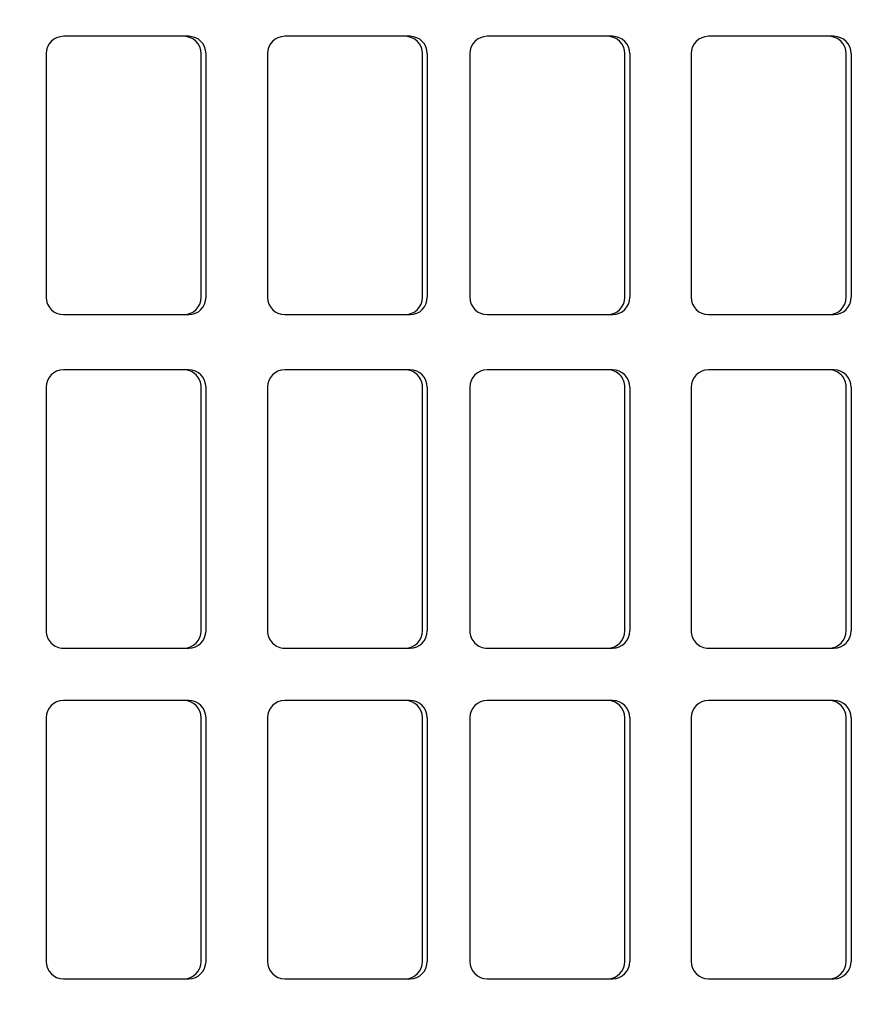
# Model space of a CAD drawing. Units: inches. Extents: x 76 to 117, y -211 to 108.
# Drawn here: x 100 to 100, y -105 to -105 of the extents above; entities that cross this region are included whole.
import ezdxf

# ---------------------------------------------------------------- set-up
doc = ezdxf.new("R2010")
doc.units = ezdxf.units.IN
doc.header["$MEASUREMENT"] = 0
doc.layers.add('A-FURN-FREE-ICONIC', color=23, linetype='Continuous')

# ---------------------------------------------------------------- blocks, each defined once
blk = doc.blocks.new('ASBUILT GROUND LEVEL')
h = blk.add_hatch()
h.set_pattern_fill('ANSI31', color=256, scale=0.2)
h.set_pattern_definition([(45, (84.998929, 95.340743), (-0.01767767, 0.01767767), [])])
h.paths.add_polyline_path([(84.998929, 95.340743), (85.608929, 95.340743), (85.608929, 95.600743), (84.998929, 95.600743)])
h.paths.add_polyline_path([(88.058929, 95.355743), (88.778929, 95.355743), (88.778929, 95.615743), (88.058929, 95.615743)])
h.paths.add_polyline_path([(93.798929, 95.615743), (93.798929, 95.355743), (93.083929, 95.355743), (93.083929, 95.615743)])
h.paths.add_polyline_path([(93.803929, 91.395743), (93.803929, 91.135743), (93.088929, 91.135743), (93.088929, 91.395743)])
h.paths.add_polyline_path([(97.193929, 95.610743), (97.193929, 94.900743), (96.938929, 94.900743), (96.938929, 95.610743)])
h.paths.add_polyline_path([(97.198929, 91.850743), (97.198929, 91.140743), (96.938929, 91.140743), (96.938929, 91.850743)])
h.paths.add_polyline_path([(100.758929, 95.610743), (100.758929, 95.355743), (100.043929, 95.355743), (100.043929, 95.610743)])
h.paths.add_polyline_path([(105.648929, 95.355743), (105.648929, 95.605743), (104.928929, 95.605743), (104.928929, 95.355743)])
h.paths.add_polyline_path([(105.638902, 91.166475), (104.928934, 91.159692), (104.926498, 91.414729), (105.636418, 91.426464)])
h.paths.add_polyline_path([(100.752517, 91.144754), (100.750266, 91.403159), (100.052591, 91.393187), (100.061882, 91.138738)])
h.paths.add_polyline_path([(105.193929, 88.020743), (104.931829, 88.021652), (104.920587, 87.375752), (105.195155, 87.375753)])
h.paths.add_polyline_path([(100.739104, 87.989886), (100.726282, 87.375743), (100.475308, 87.375743), (100.488932, 87.990976)])
h.paths.add_polyline_path([(108.048813, 91.150575), (108.658774, 91.143627), (108.661621, 91.393611), (108.051661, 91.400559)])
h.paths.add_polyline_path([(108.010701, 87.375764), (108.615776, 87.368872), (108.619363, 87.683852), (108.014403, 87.690743)])
h.paths.add_polyline_path([(108.030174, 95.360728), (108.640172, 95.359076), (108.640849, 95.609075), (108.030851, 95.610727)])
h.paths.add_polyline_path([(107.978929, 99.500743), (108.618929, 99.500743), (108.618929, 99.760743), (107.978929, 99.760743)])
h.paths.add_polyline_path([(105.138929, 99.74901), (105.138929, 99.040743), (104.883929, 99.040743), (104.883929, 99.750743)])
h.paths.add_polyline_path([(102.323929, 99.490743), (103.033929, 99.490743), (103.033929, 99.750743), (102.323929, 99.750743)])
h.paths.add_polyline_path([(98.285806, 99.750743), (98.297295, 99.040743), (98.047295, 99.040743), (98.035367, 99.750743)])
h.paths.add_polyline_path([(96.048263, 99.755743), (96.048263, 99.045743), (95.803263, 99.045743), (95.783307, 99.755743)])
h.paths.add_polyline_path([(91.253929, 99.525743), (91.953929, 99.525743), (91.953929, 99.785743), (91.253929, 99.785743)])
h.paths.add_polyline_path([(88.768929, 99.75401), (88.768929, 99.045743), (88.518929, 99.045743), (88.518929, 99.755743)])
h.paths.add_polyline_path([(84.998929, 99.500743), (85.608929, 99.500743), (85.608929, 99.760743), (84.998929, 99.760743)])
h.paths.add_polyline_path([(88.063929, 91.115743), (88.783929, 91.115743), (88.783929, 91.385743), (88.063929, 91.385743)])
h.paths.add_polyline_path([(85.608929, 91.370743), (85.608929, 91.120743), (84.998929, 91.120743), (84.998929, 91.370743)])
h.paths.add_polyline_path([(88.513929, 87.990743), (88.513929, 87.380743), (88.763929, 87.380743), (88.763929, 87.990743)])
h.paths.add_polyline_path([(84.998929, 87.650743), (85.608929, 87.650743), (85.608929, 87.400743), (84.998929, 87.400743)])
h.paths.add_polyline_path([(93.533929, 87.990743), (93.533929, 87.375743), (93.793929, 87.375743), (93.793929, 87.990743)])
edge = h.paths.add_edge_path(flags=17)
edge.add_line((84.998929, 99.750743), (84.998929, 99.500743))
blk = doc.blocks.new('internet banking')
for p, q in [((88.356944, 2.544347), (88.368144, 2.544347)), ((88.356944, 2.544347), (88.368144, 2.544347)), ((88.356944, 2.544347), (88.368144, 2.544347)), ((88.356944, 2.544347), (88.368144, 2.544347)), ((88.372283, 2.544347), (88.383483, 2.544347)), ((88.372283, 2.544347), (88.383483, 2.544347)), ((88.372283, 2.544347), (88.383483, 2.544347)), ((88.372283, 2.544347), (88.383483, 2.544347)), ((88.387483, 2.544347), (88.398683, 2.544347)), ((88.387483, 2.544347), (88.398683, 2.544347)), ((88.387483, 2.544347), (88.398683, 2.544347)), ((88.387483, 2.544347), (88.398683, 2.544347)), ((88.368144, 2.544124), (88.356944, 2.544124)), ((88.368144, 2.544124), (88.356944, 2.544124)), ((88.368144, 2.544124), (88.356944, 2.544124)), ((88.368144, 2.544124), (88.356944, 2.544124)), ((88.383483, 2.544124), (88.372283, 2.544124)), ((88.383483, 2.544124), (88.372283, 2.544124)), ((88.383483, 2.544124), (88.372283, 2.544124)), ((88.383483, 2.544124), (88.372283, 2.544124)), ((88.398683, 2.544124), (88.387483, 2.544124)), ((88.398683, 2.544124), (88.387483, 2.544124)), ((88.398683, 2.544124), (88.387483, 2.544124)), ((88.398683, 2.544124), (88.387483, 2.544124)), ((88.356144, 2.543555), (88.356144, 2.543332)), ((88.356144, 2.543555), (88.356144, 2.543332)), ((88.356144, 2.543555), (88.356144, 2.543332)), ((88.356144, 2.543555), (88.356144, 2.543332)), ((88.368944, 2.543332), (88.368944, 2.543555)), ((88.368944, 2.543332), (88.368944, 2.543555)), ((88.368944, 2.543332), (88.368944, 2.543555)), ((88.368944, 2.543332), (88.368944, 2.543555)), ((88.371483, 2.543555), (88.371483, 2.543332)), ((88.371483, 2.543555), (88.371483, 2.543332)), ((88.371483, 2.543555), (88.371483, 2.543332)), ((88.371483, 2.543555), (88.371483, 2.543332)), ((88.384283, 2.543332), (88.384283, 2.543555)), ((88.384283, 2.543332), (88.384283, 2.543555)), ((88.384283, 2.543332), (88.384283, 2.543555)), ((88.384283, 2.543332), (88.384283, 2.543555)), ((88.386683, 2.543555), (88.386683, 2.543332)), ((88.386683, 2.543555), (88.386683, 2.543332)), ((88.386683, 2.543555), (88.386683, 2.543332)), ((88.386683, 2.543555), (88.386683, 2.543332)), ((88.399483, 2.543332), (88.399483, 2.543555)), ((88.399483, 2.543332), (88.399483, 2.543555)), ((88.399483, 2.543332), (88.399483, 2.543555)), ((88.399483, 2.543332), (88.399483, 2.543555)), ((88.356144, 2.543332), (88.356144, 2.537786)), ((88.356144, 2.543332), (88.356144, 2.537786)), ((88.356144, 2.543332), (88.356144, 2.537786)), ((88.356144, 2.543332), (88.356144, 2.537786)), ((88.368944, 2.537786), (88.368944, 2.543332)), ((88.368944, 2.537786), (88.368944, 2.543332)), ((88.368944, 2.537786), (88.368944, 2.543332)), ((88.368944, 2.537786), (88.368944, 2.543332)), ((88.371483, 2.543332), (88.371483, 2.537786)), ((88.371483, 2.543332), (88.371483, 2.537786)), ((88.371483, 2.543332), (88.371483, 2.537786)), ((88.371483, 2.543332), (88.371483, 2.537786)), ((88.384283, 2.537786), (88.384283, 2.543332)), ((88.384283, 2.537786), (88.384283, 2.543332)), ((88.384283, 2.537786), (88.384283, 2.543332)), ((88.384283, 2.537786), (88.384283, 2.543332)), ((88.386683, 2.543332), (88.386683, 2.537786)), ((88.386683, 2.543332), (88.386683, 2.537786)), ((88.386683, 2.543332), (88.386683, 2.537786)), ((88.386683, 2.543332), (88.386683, 2.537786)), ((88.399483, 2.537786), (88.399483, 2.543332)), ((88.399483, 2.537786), (88.399483, 2.543332)), ((88.399483, 2.537786), (88.399483, 2.543332)), ((88.399483, 2.537786), (88.399483, 2.543332)), ((88.356944, 2.536994), (88.368144, 2.536994)), ((88.356944, 2.536994), (88.368144, 2.536994)), ((88.356944, 2.536994), (88.368144, 2.536994)), ((88.356944, 2.536994), (88.368144, 2.536994)), ((88.372283, 2.536994), (88.383483, 2.536994)), ((88.372283, 2.536994), (88.383483, 2.536994)), ((88.372283, 2.536994), (88.383483, 2.536994)), ((88.372283, 2.536994), (88.383483, 2.536994)), ((88.387483, 2.536994), (88.398683, 2.536994)), ((88.387483, 2.536994), (88.398683, 2.536994)), ((88.387483, 2.536994), (88.398683, 2.536994)), ((88.387483, 2.536994), (88.398683, 2.536994)), ((88.356944, 2.534168), (88.368144, 2.534168)), ((88.356944, 2.534168), (88.368144, 2.534168)), ((88.356944, 2.534168), (88.368144, 2.534168)), ((88.356944, 2.534168), (88.368144, 2.534168)), ((88.368144, 2.533945), (88.356944, 2.533945)), ((88.368144, 2.533945), (88.356944, 2.533945)), ((88.368144, 2.533945), (88.356944, 2.533945)), ((88.368144, 2.533945), (88.356944, 2.533945)), ((88.372283, 2.534168), (88.383483, 2.534168)), ((88.372283, 2.534168), (88.383483, 2.534168)), ((88.372283, 2.534168), (88.383483, 2.534168)), ((88.372283, 2.534168), (88.383483, 2.534168)), ((88.383483, 2.533945), (88.372283, 2.533945)), ((88.383483, 2.533945), (88.372283, 2.533945)), ((88.383483, 2.533945), (88.372283, 2.533945)), ((88.383483, 2.533945), (88.372283, 2.533945)), ((88.387483, 2.534168), (88.398683, 2.534168)), ((88.387483, 2.534168), (88.398683, 2.534168)), ((88.387483, 2.534168), (88.398683, 2.534168)), ((88.387483, 2.534168), (88.398683, 2.534168)), ((88.398683, 2.533945), (88.387483, 2.533945)), ((88.398683, 2.533945), (88.387483, 2.533945)), ((88.398683, 2.533945), (88.387483, 2.533945)), ((88.398683, 2.533945), (88.387483, 2.533945)), ((88.356144, 2.533376), (88.356144, 2.533153)), ((88.356144, 2.533376), (88.356144, 2.533153)), ((88.356144, 2.533376), (88.356144, 2.533153)), ((88.356144, 2.533376), (88.356144, 2.533153)), ((88.356144, 2.533153), (88.356144, 2.527607)), ((88.356144, 2.533153), (88.356144, 2.527607)), ((88.356144, 2.533153), (88.356144, 2.527607)), ((88.356144, 2.533153), (88.356144, 2.527607)), ((88.368944, 2.533153), (88.368944, 2.533376)), ((88.368944, 2.533153), (88.368944, 2.533376)), ((88.368944, 2.533153), (88.368944, 2.533376)), ((88.368944, 2.533153), (88.368944, 2.533376)), ((88.368944, 2.527607), (88.368944, 2.533153)), ((88.368944, 2.527607), (88.368944, 2.533153)), ((88.368944, 2.527607), (88.368944, 2.533153)), ((88.368944, 2.527607), (88.368944, 2.533153)), ((88.371483, 2.533376), (88.371483, 2.533153)), ((88.371483, 2.533376), (88.371483, 2.533153)), ((88.371483, 2.533376), (88.371483, 2.533153)), ((88.371483, 2.533376), (88.371483, 2.533153)), ((88.371483, 2.533153), (88.371483, 2.527607)), ((88.371483, 2.533153), (88.371483, 2.527607)), ((88.371483, 2.533153), (88.371483, 2.527607)), ((88.371483, 2.533153), (88.371483, 2.527607)), ((88.384283, 2.533153), (88.384283, 2.533376)), ((88.384283, 2.533153), (88.384283, 2.533376)), ((88.384283, 2.533153), (88.384283, 2.533376)), ((88.384283, 2.533153), (88.384283, 2.533376)), ((88.384283, 2.527607), (88.384283, 2.533153)), ((88.384283, 2.527607), (88.384283, 2.533153)), ((88.384283, 2.527607), (88.384283, 2.533153)), ((88.384283, 2.527607), (88.384283, 2.533153)), ((88.386683, 2.533376), (88.386683, 2.533153)), ((88.386683, 2.533376), (88.386683, 2.533153)), ((88.386683, 2.533376), (88.386683, 2.533153)), ((88.386683, 2.533376), (88.386683, 2.533153)), ((88.386683, 2.533153), (88.386683, 2.527607)), ((88.386683, 2.533153), (88.386683, 2.527607)), ((88.386683, 2.533153), (88.386683, 2.527607)), ((88.386683, 2.533153), (88.386683, 2.527607)), ((88.399483, 2.533153), (88.399483, 2.533376)), ((88.399483, 2.533153), (88.399483, 2.533376)), ((88.399483, 2.533153), (88.399483, 2.533376)), ((88.399483, 2.533153), (88.399483, 2.533376)), ((88.399483, 2.527607), (88.399483, 2.533153)), ((88.399483, 2.527607), (88.399483, 2.533153)), ((88.399483, 2.527607), (88.399483, 2.533153)), ((88.399483, 2.527607), (88.399483, 2.533153)), ((88.356944, 2.526815), (88.368144, 2.526815)), ((88.356944, 2.526815), (88.368144, 2.526815)), ((88.356944, 2.526815), (88.368144, 2.526815)), ((88.356944, 2.526815), (88.368144, 2.526815)), ((88.372283, 2.526815), (88.383483, 2.526815)), ((88.372283, 2.526815), (88.383483, 2.526815)), ((88.372283, 2.526815), (88.383483, 2.526815)), ((88.372283, 2.526815), (88.383483, 2.526815)), ((88.387483, 2.526815), (88.398683, 2.526815)), ((88.387483, 2.526815), (88.398683, 2.526815)), ((88.387483, 2.526815), (88.398683, 2.526815)), ((88.387483, 2.526815), (88.398683, 2.526815)), ((88.356944, 2.524858), (88.368144, 2.524858)), ((88.356944, 2.524858), (88.368144, 2.524858)), ((88.356944, 2.524858), (88.368144, 2.524858)), ((88.356944, 2.524858), (88.368144, 2.524858)), ((88.372283, 2.524858), (88.383483, 2.524858)), ((88.372283, 2.524858), (88.383483, 2.524858)), ((88.372283, 2.524858), (88.383483, 2.524858)), ((88.372283, 2.524858), (88.383483, 2.524858)), ((88.387483, 2.524858), (88.398683, 2.524858)), ((88.387483, 2.524858), (88.398683, 2.524858)), ((88.387483, 2.524858), (88.398683, 2.524858)), ((88.387483, 2.524858), (88.398683, 2.524858)), ((88.368144, 2.524636), (88.356944, 2.524636)), ((88.368144, 2.524636), (88.356944, 2.524636)), ((88.368144, 2.524636), (88.356944, 2.524636)), ((88.368144, 2.524636), (88.356944, 2.524636)), ((88.383483, 2.524636), (88.372283, 2.524636)), ((88.383483, 2.524636), (88.372283, 2.524636)), ((88.383483, 2.524636), (88.372283, 2.524636)), ((88.383483, 2.524636), (88.372283, 2.524636)), ((88.398683, 2.524636), (88.387483, 2.524636)), ((88.398683, 2.524636), (88.387483, 2.524636)), ((88.398683, 2.524636), (88.387483, 2.524636)), ((88.398683, 2.524636), (88.387483, 2.524636)), ((88.356144, 2.524066), (88.356144, 2.523843)), ((88.356144, 2.524066), (88.356144, 2.523843)), ((88.356144, 2.524066), (88.356144, 2.523843)), ((88.356144, 2.524066), (88.356144, 2.523843)), ((88.368944, 2.523843), (88.368944, 2.524066)), ((88.368944, 2.523843), (88.368944, 2.524066)), ((88.368944, 2.523843), (88.368944, 2.524066)), ((88.368944, 2.523843), (88.368944, 2.524066)), ((88.371483, 2.524066), (88.371483, 2.523843)), ((88.371483, 2.524066), (88.371483, 2.523843)), ((88.371483, 2.524066), (88.371483, 2.523843)), ((88.371483, 2.524066), (88.371483, 2.523843)), ((88.384283, 2.523843), (88.384283, 2.524066)), ((88.384283, 2.523843), (88.384283, 2.524066)), ((88.384283, 2.523843), (88.384283, 2.524066)), ((88.384283, 2.523843), (88.384283, 2.524066)), ((88.386683, 2.524066), (88.386683, 2.523843)), ((88.386683, 2.524066), (88.386683, 2.523843)), ((88.386683, 2.524066), (88.386683, 2.523843)), ((88.386683, 2.524066), (88.386683, 2.523843)), ((88.399483, 2.523843), (88.399483, 2.524066)), ((88.399483, 2.523843), (88.399483, 2.524066)), ((88.399483, 2.523843), (88.399483, 2.524066)), ((88.399483, 2.523843), (88.399483, 2.524066)), ((88.356144, 2.523843), (88.356144, 2.518298)), ((88.356144, 2.523843), (88.356144, 2.518298)), ((88.356144, 2.523843), (88.356144, 2.518298)), ((88.356144, 2.523843), (88.356144, 2.518298)), ((88.368944, 2.518298), (88.368944, 2.523843)), ((88.368944, 2.518298), (88.368944, 2.523843)), ((88.368944, 2.518298), (88.368944, 2.523843)), ((88.368944, 2.518298), (88.368944, 2.523843)), ((88.371483, 2.523843), (88.371483, 2.518298)), ((88.371483, 2.523843), (88.371483, 2.518298)), ((88.371483, 2.523843), (88.371483, 2.518298)), ((88.371483, 2.523843), (88.371483, 2.518298)), ((88.384283, 2.518298), (88.384283, 2.523843)), ((88.384283, 2.518298), (88.384283, 2.523843)), ((88.384283, 2.518298), (88.384283, 2.523843)), ((88.384283, 2.518298), (88.384283, 2.523843)), ((88.386683, 2.523843), (88.386683, 2.518298)), ((88.386683, 2.523843), (88.386683, 2.518298)), ((88.386683, 2.523843), (88.386683, 2.518298)), ((88.386683, 2.523843), (88.386683, 2.518298)), ((88.399483, 2.518298), (88.399483, 2.523843)), ((88.399483, 2.518298), (88.399483, 2.523843)), ((88.399483, 2.518298), (88.399483, 2.523843)), ((88.399483, 2.518298), (88.399483, 2.523843)), ((88.356944, 2.517506), (88.368144, 2.517506)), ((88.356944, 2.517506), (88.368144, 2.517506)), ((88.356944, 2.517506), (88.368144, 2.517506)), ((88.356944, 2.517506), (88.368144, 2.517506)), ((88.372283, 2.517506), (88.383483, 2.517506)), ((88.372283, 2.517506), (88.383483, 2.517506)), ((88.372283, 2.517506), (88.383483, 2.517506)), ((88.372283, 2.517506), (88.383483, 2.517506)), ((88.387483, 2.517506), (88.398683, 2.517506)), ((88.387483, 2.517506), (88.398683, 2.517506)), ((88.387483, 2.517506), (88.398683, 2.517506)), ((88.387483, 2.517506), (88.398683, 2.517506)), ((88.356944, 2.514679), (88.368144, 2.514679)), ((88.356944, 2.514679), (88.368144, 2.514679)), ((88.356944, 2.514679), (88.368144, 2.514679)), ((88.356944, 2.514679), (88.368144, 2.514679)), ((88.368144, 2.514457), (88.356944, 2.514457)), ((88.368144, 2.514457), (88.356944, 2.514457)), ((88.368144, 2.514457), (88.356944, 2.514457)), ((88.368144, 2.514457), (88.356944, 2.514457)), ((88.372283, 2.514679), (88.383483, 2.514679)), ((88.372283, 2.514679), (88.383483, 2.514679)), ((88.372283, 2.514679), (88.383483, 2.514679)), ((88.372283, 2.514679), (88.383483, 2.514679)), ((88.383483, 2.514457), (88.372283, 2.514457)), ((88.383483, 2.514457), (88.372283, 2.514457)), ((88.383483, 2.514457), (88.372283, 2.514457)), ((88.383483, 2.514457), (88.372283, 2.514457)), ((88.387483, 2.514679), (88.398683, 2.514679)), ((88.387483, 2.514679), (88.398683, 2.514679)), ((88.387483, 2.514679), (88.398683, 2.514679)), ((88.387483, 2.514679), (88.398683, 2.514679)), ((88.398683, 2.514457), (88.387483, 2.514457)), ((88.398683, 2.514457), (88.387483, 2.514457)), ((88.398683, 2.514457), (88.387483, 2.514457)), ((88.398683, 2.514457), (88.387483, 2.514457)), ((88.356144, 2.513887), (88.356144, 2.513664)), ((88.356144, 2.513887), (88.356144, 2.513664)), ((88.356144, 2.513887), (88.356144, 2.513664)), ((88.356144, 2.513887), (88.356144, 2.513664)), ((88.356144, 2.513664), (88.356144, 2.508119)), ((88.356144, 2.513664), (88.356144, 2.508119)), ((88.356144, 2.513664), (88.356144, 2.508119)), ((88.356144, 2.513664), (88.356144, 2.508119)), ((88.368944, 2.513664), (88.368944, 2.513887)), ((88.368944, 2.513664), (88.368944, 2.513887)), ((88.368944, 2.513664), (88.368944, 2.513887)), ((88.368944, 2.513664), (88.368944, 2.513887)), ((88.368944, 2.508119), (88.368944, 2.513664)), ((88.368944, 2.508119), (88.368944, 2.513664)), ((88.368944, 2.508119), (88.368944, 2.513664)), ((88.368944, 2.508119), (88.368944, 2.513664)), ((88.371483, 2.513887), (88.371483, 2.513664)), ((88.371483, 2.513887), (88.371483, 2.513664)), ((88.371483, 2.513887), (88.371483, 2.513664)), ((88.371483, 2.513887), (88.371483, 2.513664)), ((88.371483, 2.513664), (88.371483, 2.508119)), ((88.371483, 2.513664), (88.371483, 2.508119)), ((88.371483, 2.513664), (88.371483, 2.508119)), ((88.371483, 2.513664), (88.371483, 2.508119)), ((88.384283, 2.513664), (88.384283, 2.513887)), ((88.384283, 2.513664), (88.384283, 2.513887)), ((88.384283, 2.513664), (88.384283, 2.513887)), ((88.384283, 2.513664), (88.384283, 2.513887)), ((88.384283, 2.508119), (88.384283, 2.513664)), ((88.384283, 2.508119), (88.384283, 2.513664)), ((88.384283, 2.508119), (88.384283, 2.513664)), ((88.384283, 2.508119), (88.384283, 2.513664)), ((88.386683, 2.513887), (88.386683, 2.513664)), ((88.386683, 2.513887), (88.386683, 2.513664)), ((88.386683, 2.513887), (88.386683, 2.513664)), ((88.386683, 2.513887), (88.386683, 2.513664)), ((88.386683, 2.513664), (88.386683, 2.508119)), ((88.386683, 2.513664), (88.386683, 2.508119)), ((88.386683, 2.513664), (88.386683, 2.508119)), ((88.386683, 2.513664), (88.386683, 2.508119)), ((88.399483, 2.513664), (88.399483, 2.513887)), ((88.399483, 2.513664), (88.399483, 2.513887)), ((88.399483, 2.513664), (88.399483, 2.513887)), ((88.399483, 2.513664), (88.399483, 2.513887)), ((88.399483, 2.508119), (88.399483, 2.513664)), ((88.399483, 2.508119), (88.399483, 2.513664)), ((88.399483, 2.508119), (88.399483, 2.513664)), ((88.399483, 2.508119), (88.399483, 2.513664)), ((88.356944, 2.507327), (88.368144, 2.507327)), ((88.356944, 2.507327), (88.368144, 2.507327)), ((88.356944, 2.507327), (88.368144, 2.507327)), ((88.356944, 2.507327), (88.368144, 2.507327)), ((88.372283, 2.507327), (88.383483, 2.507327)), ((88.372283, 2.507327), (88.383483, 2.507327)), ((88.372283, 2.507327), (88.383483, 2.507327)), ((88.372283, 2.507327), (88.383483, 2.507327)), ((88.387483, 2.507327), (88.398683, 2.507327)), ((88.387483, 2.507327), (88.398683, 2.507327)), ((88.387483, 2.507327), (88.398683, 2.507327)), ((88.387483, 2.507327), (88.398683, 2.507327))]:
    blk.add_line(p, q)
for centre, major_axis, start_param, end_param in [((88.356944, 2.543555), (-0.0008, 0), 4.712389, 6.283185), ((88.356944, 2.543555), (-0.0008, 0), 4.712389, 6.283185), ((88.356944, 2.543555), (-0.0008, 0), 4.712389, 6.283185), ((88.356944, 2.543555), (-0.0008, 0), 4.712389, 6.283185), ((88.368144, 2.543555), (-0.0008, 0), 3.141593, 4.712389), ((88.368144, 2.543555), (-0.0008, 0), 3.141593, 4.712389), ((88.368144, 2.543555), (-0.0008, 0), 3.141593, 4.712389), ((88.368144, 2.543555), (-0.0008, 0), 3.141593, 4.712389), ((88.372283, 2.543555), (-0.0008, 0), 4.712389, 6.283185), ((88.372283, 2.543555), (-0.0008, 0), 4.712389, 6.283185), ((88.372283, 2.543555), (-0.0008, 0), 4.712389, 6.283185), ((88.372283, 2.543555), (-0.0008, 0), 4.712389, 6.283185), ((88.383483, 2.543555), (0.0008, 0), 0, 1.570796), ((88.383483, 2.543555), (0.0008, 0), 0, 1.570796), ((88.383483, 2.543555), (0.0008, 0), 0, 1.570796), ((88.383483, 2.543555), (0.0008, 0), 0, 1.570796), ((88.387483, 2.543555), (-0.0008, 0), 4.712389, 6.283185), ((88.387483, 2.543555), (-0.0008, 0), 4.712389, 6.283185), ((88.387483, 2.543555), (-0.0008, 0), 4.712389, 6.283185), ((88.387483, 2.543555), (-0.0008, 0), 4.712389, 6.283185), ((88.398683, 2.543555), (-0.0008, 0), 3.141593, 4.712389), ((88.398683, 2.543555), (-0.0008, 0), 3.141593, 4.712389), ((88.398683, 2.543555), (-0.0008, 0), 3.141593, 4.712389), ((88.398683, 2.543555), (-0.0008, 0), 3.141593, 4.712389), ((88.356944, 2.543332), (-0.0008, 0), 4.712389, 6.283185), ((88.356944, 2.543332), (-0.0008, 0), 4.712389, 6.283185), ((88.356944, 2.543332), (-0.0008, 0), 4.712389, 6.283185), ((88.356944, 2.543332), (-0.0008, 0), 4.712389, 6.283185), ((88.368144, 2.543332), (-0.0008, 0), 3.141593, 4.712389), ((88.368144, 2.543332), (-0.0008, 0), 3.141593, 4.712389), ((88.368144, 2.543332), (-0.0008, 0), 3.141593, 4.712389), ((88.368144, 2.543332), (-0.0008, 0), 3.141593, 4.712389), ((88.372283, 2.543332), (0.0008, 0), 1.570796, 3.141593), ((88.372283, 2.543332), (0.0008, 0), 1.570796, 3.141593), ((88.372283, 2.543332), (0.0008, 0), 1.570796, 3.141593), ((88.372283, 2.543332), (0.0008, 0), 1.570796, 3.141593), ((88.383483, 2.543332), (-0.0008, 0), 3.141593, 4.712389), ((88.383483, 2.543332), (-0.0008, 0), 3.141593, 4.712389), ((88.383483, 2.543332), (-0.0008, 0), 3.141593, 4.712389), ((88.383483, 2.543332), (-0.0008, 0), 3.141593, 4.712389), ((88.387483, 2.543332), (-0.0008, 0), 4.712389, 6.283185), ((88.387483, 2.543332), (-0.0008, 0), 4.712389, 6.283185), ((88.387483, 2.543332), (-0.0008, 0), 4.712389, 6.283185), ((88.387483, 2.543332), (-0.0008, 0), 4.712389, 6.283185), ((88.398683, 2.543332), (-0.0008, 0), 3.141593, 4.712389), ((88.398683, 2.543332), (-0.0008, 0), 3.141593, 4.712389), ((88.398683, 2.543332), (-0.0008, 0), 3.141593, 4.712389), ((88.398683, 2.543332), (-0.0008, 0), 3.141593, 4.712389), ((88.356944, 2.537786), (-0.0008, 0), 0, 1.570796), ((88.356944, 2.537786), (-0.0008, 0), 0, 1.570796), ((88.356944, 2.537786), (-0.0008, 0), 0, 1.570796), ((88.356944, 2.537786), (-0.0008, 0), 0, 1.570796), ((88.368144, 2.537786), (0.0008, 0), 4.712389, 6.283185), ((88.368144, 2.537786), (0.0008, 0), 4.712389, 6.283185), ((88.368144, 2.537786), (0.0008, 0), 4.712389, 6.283185), ((88.368144, 2.537786), (0.0008, 0), 4.712389, 6.283185), ((88.372283, 2.537786), (-0.0008, 0), 0, 1.570796), ((88.372283, 2.537786), (-0.0008, 0), 0, 1.570796), ((88.372283, 2.537786), (-0.0008, 0), 0, 1.570796), ((88.372283, 2.537786), (-0.0008, 0), 0, 1.570796), ((88.383483, 2.537786), (-0.0008, 0), 1.570796, 3.141593), ((88.383483, 2.537786), (-0.0008, 0), 1.570796, 3.141593), ((88.383483, 2.537786), (-0.0008, 0), 1.570796, 3.141593), ((88.383483, 2.537786), (-0.0008, 0), 1.570796, 3.141593), ((88.387483, 2.537786), (-0.0008, 0), 0, 1.570796), ((88.387483, 2.537786), (-0.0008, 0), 0, 1.570796), ((88.387483, 2.537786), (-0.0008, 0), 0, 1.570796), ((88.387483, 2.537786), (-0.0008, 0), 0, 1.570796), ((88.398683, 2.537786), (0.0008, 0), 4.712389, 6.283185), ((88.398683, 2.537786), (0.0008, 0), 4.712389, 6.283185), ((88.398683, 2.537786), (0.0008, 0), 4.712389, 6.283185), ((88.398683, 2.537786), (0.0008, 0), 4.712389, 6.283185), ((88.356944, 2.533376), (-0.0008, 0), 4.712389, 6.283185), ((88.356944, 2.533376), (-0.0008, 0), 4.712389, 6.283185), ((88.356944, 2.533376), (-0.0008, 0), 4.712389, 6.283185), ((88.356944, 2.533376), (-0.0008, 0), 4.712389, 6.283185), ((88.356944, 2.533153), (-0.0008, 0), 4.712389, 6.283185), ((88.356944, 2.533153), (-0.0008, 0), 4.712389, 6.283185), ((88.356944, 2.533153), (-0.0008, 0), 4.712389, 6.283185), ((88.356944, 2.533153), (-0.0008, 0), 4.712389, 6.283185), ((88.368144, 2.533376), (-0.0008, 0), 3.141593, 4.712389), ((88.368144, 2.533376), (-0.0008, 0), 3.141593, 4.712389), ((88.368144, 2.533376), (-0.0008, 0), 3.141593, 4.712389), ((88.368144, 2.533376), (-0.0008, 0), 3.141593, 4.712389), ((88.368144, 2.533153), (-0.0008, 0), 3.141593, 4.712389), ((88.368144, 2.533153), (-0.0008, 0), 3.141593, 4.712389), ((88.368144, 2.533153), (-0.0008, 0), 3.141593, 4.712389), ((88.368144, 2.533153), (-0.0008, 0), 3.141593, 4.712389), ((88.372283, 2.533376), (-0.0008, 0), 4.712389, 6.283185), ((88.372283, 2.533376), (-0.0008, 0), 4.712389, 6.283185), ((88.372283, 2.533376), (-0.0008, 0), 4.712389, 6.283185), ((88.372283, 2.533376), (-0.0008, 0), 4.712389, 6.283185), ((88.372283, 2.533153), (0.0008, 0), 1.570796, 3.141593), ((88.372283, 2.533153), (0.0008, 0), 1.570796, 3.141593), ((88.372283, 2.533153), (0.0008, 0), 1.570796, 3.141593), ((88.372283, 2.533153), (0.0008, 0), 1.570796, 3.141593), ((88.383483, 2.533376), (0.0008, 0), 0, 1.570796), ((88.383483, 2.533376), (0.0008, 0), 0, 1.570796), ((88.383483, 2.533376), (0.0008, 0), 0, 1.570796), ((88.383483, 2.533376), (0.0008, 0), 0, 1.570796), ((88.383483, 2.533153), (-0.0008, 0), 3.141593, 4.712389), ((88.383483, 2.533153), (-0.0008, 0), 3.141593, 4.712389), ((88.383483, 2.533153), (-0.0008, 0), 3.141593, 4.712389), ((88.383483, 2.533153), (-0.0008, 0), 3.141593, 4.712389), ((88.387483, 2.533376), (-0.0008, 0), 4.712389, 6.283185), ((88.387483, 2.533376), (-0.0008, 0), 4.712389, 6.283185), ((88.387483, 2.533376), (-0.0008, 0), 4.712389, 6.283185), ((88.387483, 2.533376), (-0.0008, 0), 4.712389, 6.283185), ((88.387483, 2.533153), (-0.0008, 0), 4.712389, 6.283185), ((88.387483, 2.533153), (-0.0008, 0), 4.712389, 6.283185), ((88.387483, 2.533153), (-0.0008, 0), 4.712389, 6.283185), ((88.387483, 2.533153), (-0.0008, 0), 4.712389, 6.283185), ((88.398683, 2.533376), (-0.0008, 0), 3.141593, 4.712389), ((88.398683, 2.533376), (-0.0008, 0), 3.141593, 4.712389), ((88.398683, 2.533376), (-0.0008, 0), 3.141593, 4.712389), ((88.398683, 2.533376), (-0.0008, 0), 3.141593, 4.712389), ((88.398683, 2.533153), (-0.0008, 0), 3.141593, 4.712389), ((88.398683, 2.533153), (-0.0008, 0), 3.141593, 4.712389), ((88.398683, 2.533153), (-0.0008, 0), 3.141593, 4.712389), ((88.398683, 2.533153), (-0.0008, 0), 3.141593, 4.712389), ((88.356944, 2.527607), (-0.0008, 0), 0, 1.570796), ((88.356944, 2.527607), (-0.0008, 0), 0, 1.570796), ((88.356944, 2.527607), (-0.0008, 0), 0, 1.570796), ((88.356944, 2.527607), (-0.0008, 0), 0, 1.570796), ((88.368144, 2.527607), (0.0008, 0), 4.712389, 6.283185), ((88.368144, 2.527607), (0.0008, 0), 4.712389, 6.283185), ((88.368144, 2.527607), (0.0008, 0), 4.712389, 6.283185), ((88.368144, 2.527607), (0.0008, 0), 4.712389, 6.283185), ((88.372283, 2.527607), (-0.0008, 0), 0, 1.570796), ((88.372283, 2.527607), (-0.0008, 0), 0, 1.570796), ((88.372283, 2.527607), (-0.0008, 0), 0, 1.570796), ((88.372283, 2.527607), (-0.0008, 0), 0, 1.570796), ((88.383483, 2.527607), (-0.0008, 0), 1.570796, 3.141593), ((88.383483, 2.527607), (-0.0008, 0), 1.570796, 3.141593), ((88.383483, 2.527607), (-0.0008, 0), 1.570796, 3.141593), ((88.383483, 2.527607), (-0.0008, 0), 1.570796, 3.141593), ((88.387483, 2.527607), (-0.0008, 0), 0, 1.570796), ((88.387483, 2.527607), (-0.0008, 0), 0, 1.570796), ((88.387483, 2.527607), (-0.0008, 0), 0, 1.570796), ((88.387483, 2.527607), (-0.0008, 0), 0, 1.570796), ((88.398683, 2.527607), (0.0008, 0), 4.712389, 6.283185), ((88.398683, 2.527607), (0.0008, 0), 4.712389, 6.283185), ((88.398683, 2.527607), (0.0008, 0), 4.712389, 6.283185), ((88.398683, 2.527607), (0.0008, 0), 4.712389, 6.283185), ((88.356944, 2.524066), (-0.0008, 0), 4.712389, 6.283185), ((88.356944, 2.524066), (-0.0008, 0), 4.712389, 6.283185), ((88.356944, 2.524066), (-0.0008, 0), 4.712389, 6.283185), ((88.356944, 2.524066), (-0.0008, 0), 4.712389, 6.283185), ((88.368144, 2.524066), (-0.0008, 0), 3.141593, 4.712389), ((88.368144, 2.524066), (-0.0008, 0), 3.141593, 4.712389), ((88.368144, 2.524066), (-0.0008, 0), 3.141593, 4.712389), ((88.368144, 2.524066), (-0.0008, 0), 3.141593, 4.712389), ((88.372283, 2.524066), (-0.0008, 0), 4.712389, 6.283185), ((88.372283, 2.524066), (-0.0008, 0), 4.712389, 6.283185), ((88.372283, 2.524066), (-0.0008, 0), 4.712389, 6.283185), ((88.372283, 2.524066), (-0.0008, 0), 4.712389, 6.283185), ((88.383483, 2.524066), (0.0008, 0), 0, 1.570796), ((88.383483, 2.524066), (0.0008, 0), 0, 1.570796), ((88.383483, 2.524066), (0.0008, 0), 0, 1.570796), ((88.383483, 2.524066), (0.0008, 0), 0, 1.570796), ((88.387483, 2.524066), (-0.0008, 0), 4.712389, 6.283185), ((88.387483, 2.524066), (-0.0008, 0), 4.712389, 6.283185), ((88.387483, 2.524066), (-0.0008, 0), 4.712389, 6.283185), ((88.387483, 2.524066), (-0.0008, 0), 4.712389, 6.283185), ((88.398683, 2.524066), (-0.0008, 0), 3.141593, 4.712389), ((88.398683, 2.524066), (-0.0008, 0), 3.141593, 4.712389), ((88.398683, 2.524066), (-0.0008, 0), 3.141593, 4.712389), ((88.398683, 2.524066), (-0.0008, 0), 3.141593, 4.712389), ((88.356944, 2.523843), (-0.0008, 0), 4.712389, 6.283185), ((88.356944, 2.523843), (-0.0008, 0), 4.712389, 6.283185), ((88.356944, 2.523843), (-0.0008, 0), 4.712389, 6.283185), ((88.356944, 2.523843), (-0.0008, 0), 4.712389, 6.283185), ((88.368144, 2.523843), (-0.0008, 0), 3.141593, 4.712389), ((88.368144, 2.523843), (-0.0008, 0), 3.141593, 4.712389), ((88.368144, 2.523843), (-0.0008, 0), 3.141593, 4.712389), ((88.368144, 2.523843), (-0.0008, 0), 3.141593, 4.712389), ((88.372283, 2.523843), (0.0008, 0), 1.570796, 3.141593), ((88.372283, 2.523843), (0.0008, 0), 1.570796, 3.141593), ((88.372283, 2.523843), (0.0008, 0), 1.570796, 3.141593), ((88.372283, 2.523843), (0.0008, 0), 1.570796, 3.141593), ((88.383483, 2.523843), (-0.0008, 0), 3.141593, 4.712389), ((88.383483, 2.523843), (-0.0008, 0), 3.141593, 4.712389), ((88.383483, 2.523843), (-0.0008, 0), 3.141593, 4.712389), ((88.383483, 2.523843), (-0.0008, 0), 3.141593, 4.712389), ((88.387483, 2.523843), (-0.0008, 0), 4.712389, 6.283185), ((88.387483, 2.523843), (-0.0008, 0), 4.712389, 6.283185), ((88.387483, 2.523843), (-0.0008, 0), 4.712389, 6.283185), ((88.387483, 2.523843), (-0.0008, 0), 4.712389, 6.283185), ((88.398683, 2.523843), (-0.0008, 0), 3.141593, 4.712389), ((88.398683, 2.523843), (-0.0008, 0), 3.141593, 4.712389), ((88.398683, 2.523843), (-0.0008, 0), 3.141593, 4.712389), ((88.398683, 2.523843), (-0.0008, 0), 3.141593, 4.712389), ((88.356944, 2.518298), (-0.0008, 0), 0, 1.570796), ((88.356944, 2.518298), (-0.0008, 0), 0, 1.570796), ((88.356944, 2.518298), (-0.0008, 0), 0, 1.570796), ((88.356944, 2.518298), (-0.0008, 0), 0, 1.570796), ((88.368144, 2.518298), (0.0008, 0), 4.712389, 6.283185), ((88.368144, 2.518298), (0.0008, 0), 4.712389, 6.283185), ((88.368144, 2.518298), (0.0008, 0), 4.712389, 6.283185), ((88.368144, 2.518298), (0.0008, 0), 4.712389, 6.283185), ((88.372283, 2.518298), (-0.0008, 0), 0, 1.570796), ((88.372283, 2.518298), (-0.0008, 0), 0, 1.570796), ((88.372283, 2.518298), (-0.0008, 0), 0, 1.570796), ((88.372283, 2.518298), (-0.0008, 0), 0, 1.570796), ((88.383483, 2.518298), (-0.0008, 0), 1.570796, 3.141593), ((88.383483, 2.518298), (-0.0008, 0), 1.570796, 3.141593), ((88.383483, 2.518298), (-0.0008, 0), 1.570796, 3.141593), ((88.383483, 2.518298), (-0.0008, 0), 1.570796, 3.141593), ((88.387483, 2.518298), (-0.0008, 0), 0, 1.570796), ((88.387483, 2.518298), (-0.0008, 0), 0, 1.570796), ((88.387483, 2.518298), (-0.0008, 0), 0, 1.570796), ((88.387483, 2.518298), (-0.0008, 0), 0, 1.570796), ((88.398683, 2.518298), (0.0008, 0), 4.712389, 6.283185), ((88.398683, 2.518298), (0.0008, 0), 4.712389, 6.283185), ((88.398683, 2.518298), (0.0008, 0), 4.712389, 6.283185), ((88.398683, 2.518298), (0.0008, 0), 4.712389, 6.283185), ((88.356944, 2.513887), (-0.0008, 0), 4.712389, 6.283185), ((88.356944, 2.513887), (-0.0008, 0), 4.712389, 6.283185), ((88.356944, 2.513887), (-0.0008, 0), 4.712389, 6.283185), ((88.356944, 2.513887), (-0.0008, 0), 4.712389, 6.283185), ((88.356944, 2.513664), (-0.0008, 0), 4.712389, 6.283185), ((88.356944, 2.513664), (-0.0008, 0), 4.712389, 6.283185), ((88.356944, 2.513664), (-0.0008, 0), 4.712389, 6.283185), ((88.356944, 2.513664), (-0.0008, 0), 4.712389, 6.283185), ((88.368144, 2.513887), (-0.0008, 0), 3.141593, 4.712389), ((88.368144, 2.513887), (-0.0008, 0), 3.141593, 4.712389), ((88.368144, 2.513887), (-0.0008, 0), 3.141593, 4.712389), ((88.368144, 2.513887), (-0.0008, 0), 3.141593, 4.712389), ((88.368144, 2.513664), (-0.0008, 0), 3.141593, 4.712389), ((88.368144, 2.513664), (-0.0008, 0), 3.141593, 4.712389), ((88.368144, 2.513664), (-0.0008, 0), 3.141593, 4.712389), ((88.368144, 2.513664), (-0.0008, 0), 3.141593, 4.712389), ((88.372283, 2.513887), (-0.0008, 0), 4.712389, 6.283185), ((88.372283, 2.513887), (-0.0008, 0), 4.712389, 6.283185), ((88.372283, 2.513887), (-0.0008, 0), 4.712389, 6.283185), ((88.372283, 2.513887), (-0.0008, 0), 4.712389, 6.283185), ((88.372283, 2.513664), (0.0008, 0), 1.570796, 3.141593), ((88.372283, 2.513664), (0.0008, 0), 1.570796, 3.141593), ((88.372283, 2.513664), (0.0008, 0), 1.570796, 3.141593), ((88.372283, 2.513664), (0.0008, 0), 1.570796, 3.141593), ((88.383483, 2.513887), (0.0008, 0), 0, 1.570796), ((88.383483, 2.513887), (0.0008, 0), 0, 1.570796), ((88.383483, 2.513887), (0.0008, 0), 0, 1.570796), ((88.383483, 2.513887), (0.0008, 0), 0, 1.570796), ((88.383483, 2.513664), (-0.0008, 0), 3.141593, 4.712389), ((88.383483, 2.513664), (-0.0008, 0), 3.141593, 4.712389), ((88.383483, 2.513664), (-0.0008, 0), 3.141593, 4.712389), ((88.383483, 2.513664), (-0.0008, 0), 3.141593, 4.712389), ((88.387483, 2.513887), (-0.0008, 0), 4.712389, 6.283185), ((88.387483, 2.513887), (-0.0008, 0), 4.712389, 6.283185), ((88.387483, 2.513887), (-0.0008, 0), 4.712389, 6.283185), ((88.387483, 2.513887), (-0.0008, 0), 4.712389, 6.283185), ((88.387483, 2.513664), (-0.0008, 0), 4.712389, 6.283185), ((88.387483, 2.513664), (-0.0008, 0), 4.712389, 6.283185), ((88.387483, 2.513664), (-0.0008, 0), 4.712389, 6.283185), ((88.387483, 2.513664), (-0.0008, 0), 4.712389, 6.283185), ((88.398683, 2.513887), (-0.0008, 0), 3.141593, 4.712389), ((88.398683, 2.513887), (-0.0008, 0), 3.141593, 4.712389), ((88.398683, 2.513887), (-0.0008, 0), 3.141593, 4.712389), ((88.398683, 2.513887), (-0.0008, 0), 3.141593, 4.712389), ((88.398683, 2.513664), (-0.0008, 0), 3.141593, 4.712389), ((88.398683, 2.513664), (-0.0008, 0), 3.141593, 4.712389), ((88.398683, 2.513664), (-0.0008, 0), 3.141593, 4.712389), ((88.398683, 2.513664), (-0.0008, 0), 3.141593, 4.712389), ((88.356944, 2.508119), (-0.0008, 0), 0, 1.570796), ((88.356944, 2.508119), (-0.0008, 0), 0, 1.570796), ((88.356944, 2.508119), (-0.0008, 0), 0, 1.570796), ((88.356944, 2.508119), (-0.0008, 0), 0, 1.570796), ((88.368144, 2.508119), (0.0008, 0), 4.712389, 6.283185), ((88.368144, 2.508119), (0.0008, 0), 4.712389, 6.283185), ((88.368144, 2.508119), (0.0008, 0), 4.712389, 6.283185), ((88.368144, 2.508119), (0.0008, 0), 4.712389, 6.283185), ((88.372283, 2.508119), (-0.0008, 0), 0, 1.570796), ((88.372283, 2.508119), (-0.0008, 0), 0, 1.570796), ((88.372283, 2.508119), (-0.0008, 0), 0, 1.570796), ((88.372283, 2.508119), (-0.0008, 0), 0, 1.570796), ((88.383483, 2.508119), (-0.0008, 0), 1.570796, 3.141593), ((88.383483, 2.508119), (-0.0008, 0), 1.570796, 3.141593), ((88.383483, 2.508119), (-0.0008, 0), 1.570796, 3.141593), ((88.383483, 2.508119), (-0.0008, 0), 1.570796, 3.141593), ((88.387483, 2.508119), (-0.0008, 0), 0, 1.570796), ((88.387483, 2.508119), (-0.0008, 0), 0, 1.570796), ((88.387483, 2.508119), (-0.0008, 0), 0, 1.570796), ((88.387483, 2.508119), (-0.0008, 0), 0, 1.570796), ((88.398683, 2.508119), (0.0008, 0), 4.712389, 6.283185), ((88.398683, 2.508119), (0.0008, 0), 4.712389, 6.283185), ((88.398683, 2.508119), (0.0008, 0), 4.712389, 6.283185), ((88.398683, 2.508119), (0.0008, 0), 4.712389, 6.283185)]:
    blk.add_ellipse(centre, major_axis=major_axis, ratio=0.990268, start_param=start_param, end_param=end_param)

msp = doc.modelspace()

# ---------------------------------------------------------------- block references
msp.add_blockref('ASBUILT GROUND LEVEL', (0, -195.942603))
at = {"layer": 'A-FURN-FREE-ICONIC', "rotation": 270}
msp.add_blockref('internet banking', (97.204266, -16.893183), dxfattribs=at)

doc.saveas('drawing.dxf')
